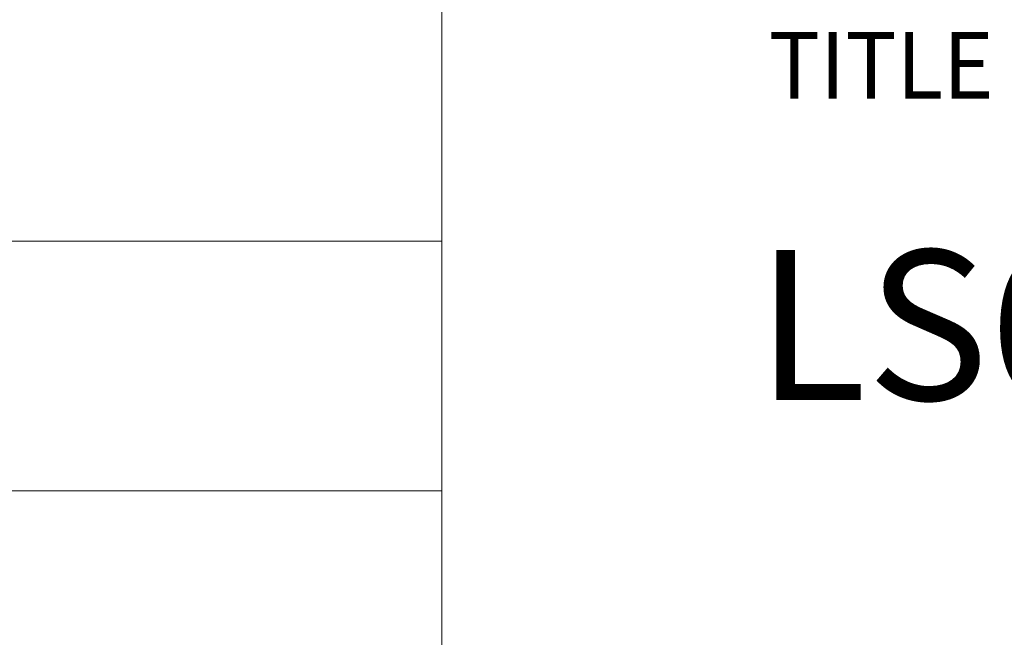
# Model space of a CAD drawing. Units: inches. Extents: x -734 to 298, y 3 to 267.
# Drawn here: x 211 to 228, y 24 to 34 of the extents above; entities that cross this region are included whole.
import ezdxf
from ezdxf.enums import TextEntityAlignment as Align

# ---------------------------------------------------------------- set-up
doc = ezdxf.new("R2010")
doc.units = ezdxf.units.IN
doc.header["$MEASUREMENT"] = 0
doc.layers.add('Title Block', color=7, linetype='Continuous')
doc.styles.add('ACANSTS', font='romans.shx', dxfattribs={"height": 1})
doc.styles.add('Roman', font='romans')

# ---------------------------------------------------------------- blocks, each defined once
blk = doc.blocks.new('LONE STAR BLOWER TITLE BLOCK (SIZE A)')
at = {"layer": 'Title Block', "lineweight": 15}
for p, q in [((17.3, 0.5), (17.3, 3.3125)), ((17.3, 2.1916), (7.9451, 2.1916)), ((17.3, 1.8541), (7.9451, 1.8541))]:
    blk.add_line(p, q, dxfattribs=at)
at = {"layer": 'Title Block', "lineweight": 15, "style": 'ACANSTS', "width": 0.942857}
blk.add_text('TITLE', height=0.09, dxfattribs=at).set_placement((17.7413, 2.384))
at = {"layer": 'Title Block', "lineweight": 15, "style": 'ACANSTS'}
for tag, p, height in [('DRAWING_SUBTITLE', (17.5134, 1.9768), 0.2025), ('CHECK_DATE', (15.4958, 1.9404), 0.135), ('DRAWING_SUBTITLE', (17.5109, 1.5494), 0.2025), ('ENG_DATE', (15.4868, 1.6029), 0.135), ('MANUFACTURING', (14.3811, 1.2706), 0.135), ('MFG_DATE', (15.4879, 1.2695), 0.135), ('CONTROL', (14.3811, 0.9331), 0.135), ('CONTROL_DATE', (15.4879, 0.932), 0.135), ('CAGE_CODE', (17.7275, 0.9163), 0.135), ('MODEL_FILE_NAME', (8.2952, 0.6111), 0.135)]:
    blk.add_attdef(tag, p, '', height=height, dxfattribs=at)
at = {"layer": 'Title Block', "lineweight": 15, "style": 'Roman', "flags": 8}
for tag, height, p in [('DWG_NUMBER', 0.2812, (18.9096, 1.1474)), ('SCALE', 0.135, (17.9035, 0.7041)), ('SHEETNUMBER', 0.135, (21.2556, 0.7041)), ('TOTA_SHEETS', 0.135, (21.8939, 0.7016))]:
    blk.add_attdef(tag, text='', height=height, dxfattribs=at).set_placement(p, align=Align.TOP_LEFT)
at = {"layer": 'Title Block', "lineweight": 15, "style": 'ACANSTS'}
blk.add_attdef('REVISION', text='', height=0.135, dxfattribs=at).set_placement((22.8495, 0.8933), align=Align.CENTER)

msp = doc.modelspace()

# ---------------------------------------------------------------- block references
ref = msp.add_blockref('LONE STAR BLOWER TITLE BLOCK (SIZE A)', (-0.392, 2.659), dxfattribs=dict(xscale=12.62788581092365, yscale=12.62788581092365, zscale=12.62788581092365))
ref.add_attrib('DRAWING_SUBTITLE', 'LS6', (223.419, 27.622), dxfattribs={"layer": 'Title Block', "lineweight": 15, "height": 2.5571, "style": 'ACANSTS'})

doc.saveas('drawing.dxf')
